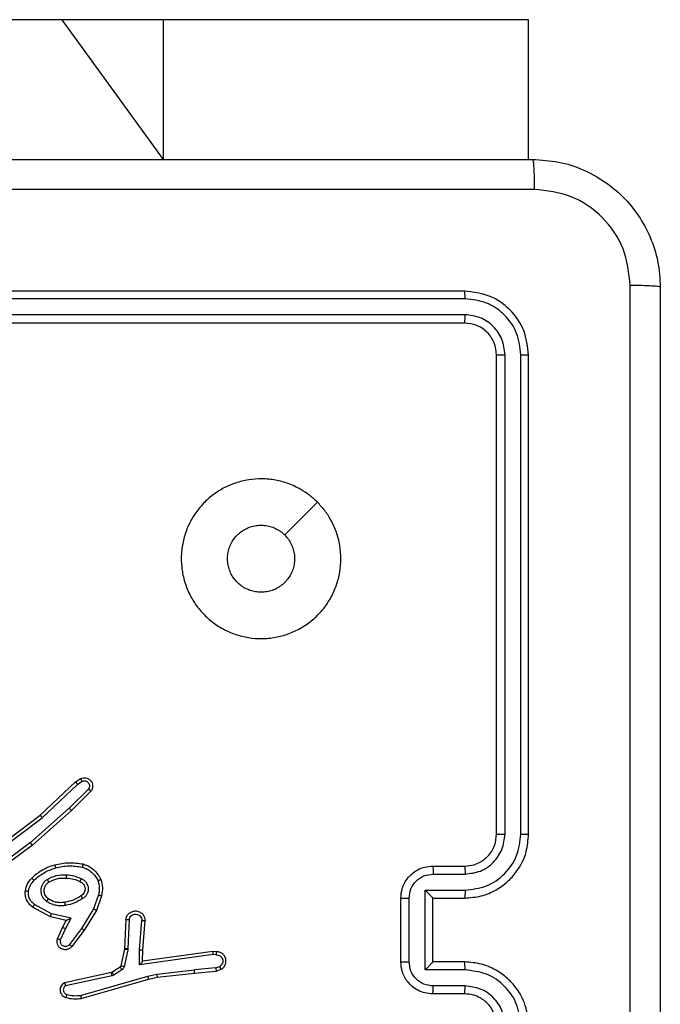
# Model space of a CAD drawing. Units: millimetres. Extents: x 151 to 535, y 205 to 875.
# Drawn here: x 381 to 385, y 433 to 439 of the extents above; entities that cross this region are included whole.
import ezdxf

# ---------------------------------------------------------------- set-up
doc = ezdxf.new("R2010")
doc.units = ezdxf.units.MM
doc.header["$LTSCALE"] = 35

# ---------------------------------------------------------------- blocks, each defined once
blk = doc.blocks.new('1444 2d')
at = {"color": 0, "linetype": 'Continuous', "lineweight": 25}
for p, q in [((381.0082, 439.3297), (372.2608, 439.3297)), ((381.6426, 439.3297), (381.0082, 439.3297)), ((381.6426, 438.4547), (381.0082, 439.3297)), ((383.9278, 439.3297), (381.6426, 439.3297)), ((381.6426, 438.4547), (381.6426, 439.3297)), ((383.9282, 439.3297), (383.9278, 439.3297)), ((383.9282, 438.4547), (383.9278, 439.3297)), ((383.9282, 438.4547), (383.9282, 439.3297)), ((383.5284, 437.6297), (380.5284, 437.6297)), ((383.5308, 437.5823), (380.5288, 437.5823)), ((383.5308, 437.4823), (380.5288, 437.4822)), ((383.5284, 437.4297), (380.5284, 437.4297)), ((383.7809, 434.2301), (383.781, 437.2321)), ((383.881, 434.2301), (383.881, 437.2321)), ((383.7284, 434.2297), (383.7284, 437.2297)), ((383.9284, 434.2297), (383.9284, 437.2297)), ((380.8701, 434.3482), (381.0913, 434.5571)), ((380.8832, 434.333), (381.1041, 434.5416)), ((381.0913, 434.5571), (381.1228, 434.578)), ((381.1041, 434.5416), (381.133, 434.5608)), ((381.1733, 434.5124), (381.052, 434.3929)), ((381.1882, 434.4991), (381.0654, 434.3781)), ((380.5714, 434.1229), (380.8701, 434.3482)), ((381.052, 434.3929), (380.809, 434.1767)), ((381.0654, 434.3781), (380.8215, 434.161)), ((380.5835, 434.107), (380.8832, 434.333)), ((380.809, 434.1767), (380.5816, 434.0084)), ((380.8215, 434.161), (380.5913, 433.9907)), ((383.3284, 434.0297), (383.5284, 434.0297)), ((383.3306, 433.98), (383.5307, 433.98)), ((381.2349, 433.8492), (381.2046, 433.762)), ((381.2541, 433.8447), (381.2221, 433.7529)), ((383.2806, 433.8799), (383.5307, 433.8799)), ((383.2806, 433.3796), (383.2806, 433.8799)), ((380.9407, 433.7313), (380.8347, 433.7893)), ((383.1284, 433.4297), (383.1284, 433.8297)), ((383.1805, 433.4296), (383.1805, 433.8299)), ((383.3284, 433.8297), (383.3284, 433.8298)), ((383.3284, 433.8297), (383.5284, 433.8297)), ((383.3284, 433.4297), (383.3284, 433.8297)), ((380.935, 433.712), (380.8227, 433.7731)), ((381.0635, 433.704), (380.9407, 433.7313)), ((381.2046, 433.762), (381.1293, 433.6399)), ((381.2221, 433.7529), (381.1453, 433.6282)), ((381.0335, 433.6901), (380.935, 433.712)), ((381.0106, 433.6463), (381.0335, 433.6901)), ((381.0289, 433.6376), (381.0635, 433.704)), ((381.4065, 433.6963), (381.3991, 433.5121)), ((381.4268, 433.6946), (381.4195, 433.5113)), ((381.4929, 433.5063), (381.5072, 433.6901)), ((381.5125, 433.5054), (381.5269, 433.6895)), ((380.9792, 433.575), (381.0106, 433.6463)), ((380.998, 433.5676), (381.0289, 433.6376)), ((381.1293, 433.6399), (381.0528, 433.5389)), ((381.1453, 433.6282), (381.0683, 433.5266)), ((381.3989, 433.5103), (381.3754, 433.4046)), ((381.4188, 433.5059), (381.3952, 433.4002)), ((381.3991, 433.5121), (381.3989, 433.5103)), ((381.4195, 433.5113), (381.4188, 433.5059)), ((381.492, 433.4109), (381.4929, 433.5063)), ((381.9524, 433.4756), (381.492, 433.4109)), ((381.5118, 433.434), (381.5125, 433.5054)), ((381.9514, 433.4958), (381.5118, 433.434)), ((381.9726, 433.4937), (381.9514, 433.4958)), ((381.9727, 433.4737), (381.9524, 433.4756)), ((381.5118, 433.434), (381.5118, 433.434)), ((383.5284, 433.4297), (383.3284, 433.4297)), ((383.3284, 433.4297), (383.3284, 433.4297)), ((381.3161, 433.363), (381.0225, 433.2997)), ((381.3196, 433.3645), (381.3161, 433.363)), ((381.3709, 433.3981), (381.3196, 433.3645)), ((381.3822, 433.3813), (381.3309, 433.3477)), ((381.5433, 433.341), (381.5998, 433.3538)), ((381.5998, 433.3538), (381.8357, 433.3804)), ((381.6028, 433.3341), (381.8373, 433.3606)), ((381.9688, 433.3927), (381.8357, 433.3804)), ((381.8373, 433.3606), (381.9726, 433.3731)), ((381.9688, 433.3927), (381.9948, 433.4019)), ((381.9726, 433.3731), (382.0025, 433.3836)), ((383.5307, 433.3796), (383.2806, 433.3796)), ((381.3206, 433.3434), (381.0297, 433.2806)), ((381.1233, 433.2206), (381.5433, 433.341)), ((381.1273, 433.2011), (381.5478, 433.3217)), ((381.3309, 433.3477), (381.3206, 433.3434)), ((381.5478, 433.3217), (381.6028, 433.3341)), ((383.5284, 433.2297), (383.3284, 433.2297)), ((383.5307, 433.2795), (383.3306, 433.2795))]:
    blk.add_line(p, q, dxfattribs=at)
at = {"color": 0, "linetype": 'Continuous', "lineweight": 25, "flags": 128}
blk.add_lwpolyline([(382.6067, 436.3081), (382.5044, 436.2056), (382.4019, 436.1032)], dxfattribs=at)
at = {"color": 0, "linetype": 'Continuous', "lineweight": 25}
for points, knots in [([(375.9034, 438.4547), (376.7974, 438.4547), (378.5856, 438.4547), (381.2712, 438.4547), (383.0595, 438.4547), (383.9534, 438.4547)], [0, 0, 0, 0, 0.3332958, 0.6667014, 1, 1, 1, 1]), ([(383.9534, 438.4547), (383.9548, 438.4519), (383.9575, 438.4463), (383.9609, 438.4036), (383.9634, 438.3417), (383.9639, 438.2919), (383.9641, 438.267)], [0, 0, 0, 0, 0.250402, 0.500126, 0.750061, 1, 1, 1, 1]), ([(383.9534, 438.4547), (384.008, 438.4515), (384.1156, 438.4451), (384.3158, 438.3802), (384.5335, 438.2346), (384.679, 438.0169), (384.7438, 437.8168), (384.7502, 437.7092), (384.7534, 437.6547)], [0, 0, 0, 0, 0.1305462, 0.2575754, 0.5000174, 0.7426663, 0.869631, 1, 1, 1, 1]), ([(383.9641, 438.267), (383.2919, 438.267), (381.9474, 438.267), (380.6014, 438.2669), (379.9284, 438.2669)], [0, 0, 0, 0, 0.500008, 1, 1, 1, 1]), ([(384.5657, 437.6654), (384.5567, 437.7442), (384.5386, 437.9017), (384.3996, 438.1008), (384.2003, 438.2394), (384.0429, 438.2578), (383.9641, 438.267)], [0, 0, 0, 0, 0.249954, 0.500054, 0.749966, 1, 1, 1, 1]), ([(384.5657, 429.594), (384.5657, 430.4905), (384.5656, 432.2833), (384.5656, 434.9761), (384.5657, 436.769), (384.5657, 437.6654)], [0, 0, 0, 0, 0.333336, 0.666664, 1, 1, 1, 1]), ([(384.7534, 437.6547), (384.7505, 437.6561), (384.7447, 437.6588), (384.7023, 437.6622), (384.6406, 437.6647), (384.5907, 437.6652), (384.5657, 437.6654)], [0, 0, 0, 0, 0.249939, 0.499873, 0.749597, 1, 1, 1, 1]), ([(383.5308, 437.5823), (383.5307, 437.5894), (383.5306, 437.6034), (383.53, 437.6189), (383.5292, 437.628), (383.5287, 437.6292), (383.5284, 437.6297)], [0, 0, 0, 0, 0.279838, 0.559146, 0.779529, 1, 1, 1, 1]), ([(383.9284, 437.2297), (383.9224, 437.2822), (383.9104, 437.387), (383.8178, 437.5192), (383.6856, 437.6117), (383.5808, 437.6237), (383.5284, 437.6297)], [0, 0, 0, 0, 0.250151, 0.500128, 0.750041, 1, 1, 1, 1]), ([(384.7534, 437.6547), (384.7534, 436.7608), (384.7534, 434.9725), (384.7534, 432.2869), (384.7534, 430.4987), (384.7534, 429.6047)], [0, 0, 0, 0, 0.333296, 0.666701, 1, 1, 1, 1]), ([(383.881, 437.2321), (383.8755, 437.2778), (383.8644, 437.3691), (383.7972, 437.4668), (383.7269, 437.525), (383.6457, 437.5694), (383.5767, 437.5772), (383.5308, 437.5823)], [0, 0, 0, 0, 0.249619, 0.499221, 0.623817, 0.749846, 1, 1, 1, 1]), ([(383.5284, 437.4297), (383.5288, 437.4308), (383.5295, 437.4328), (383.5303, 437.447), (383.5307, 437.4644), (383.5308, 437.4763), (383.5308, 437.4823)], [0, 0, 0, 0, 0.279843, 0.559004, 0.779447, 1, 1, 1, 1]), ([(383.781, 437.2321), (383.7773, 437.2649), (383.7717, 437.3142), (383.74, 437.3722), (383.6984, 437.4224), (383.6287, 437.4704), (383.5634, 437.4783), (383.5308, 437.4823)], [0, 0, 0, 0, 0.250153, 0.37617, 0.500781, 0.750383, 1, 1, 1, 1]), ([(383.7284, 437.2297), (383.7254, 437.2559), (383.7194, 437.3083), (383.6731, 437.3745), (383.607, 437.4207), (383.5546, 437.4267), (383.5284, 437.4297)], [0, 0, 0, 0, 0.2502086, 0.5001292, 0.7499852, 1, 1, 1, 1]), ([(383.7284, 437.2297), (383.7295, 437.2301), (383.7315, 437.2308), (383.7457, 437.2316), (383.7631, 437.2321), (383.775, 437.2321), (383.781, 437.2321)], [0, 0, 0, 0, 0.279843, 0.559005, 0.779447, 1, 1, 1, 1]), ([(383.881, 437.2321), (383.8881, 437.232), (383.9021, 437.2319), (383.9176, 437.2313), (383.9267, 437.2305), (383.9279, 437.23), (383.9284, 437.2297)], [0, 0, 0, 0, 0.279838, 0.559146, 0.779529, 1, 1, 1, 1]), ([(382.6067, 436.3081), (382.6224, 436.2911), (382.6541, 436.2566), (382.6944, 436.1934), (382.7276, 436.1203), (382.7487, 436.0387), (382.7554, 435.9542), (382.7482, 435.8706), (382.7272, 435.7882), (382.6929, 435.7106), (382.645, 435.6394), (382.5864, 435.5785), (382.5186, 435.528), (382.4443, 435.4898), (382.3634, 435.4645), (382.2798, 435.453), (382.1946, 435.4558), (382.1119, 435.4729), (382.0328, 435.5036), (381.9606, 435.5467), (381.8962, 435.6019), (381.842, 435.6666), (381.7992, 435.7404), (381.7699, 435.8196), (381.7538, 435.903), (381.7522, 435.9871), (381.7647, 436.071), (381.7908, 436.151), (381.8307, 436.2262), (381.8821, 436.293), (381.9444, 436.351), (382.0151, 436.397), (382.093, 436.4308), (382.1746, 436.4509), (382.2592, 436.4569), (382.3431, 436.4488), (382.4255, 436.4266), (382.4967, 436.3933), (382.5579, 436.3533), (382.5904, 436.3233), (382.6067, 436.3081)], [0, 0, 0, 0, 0.022125, 0.04469, 0.071257, 0.098603, 0.124876, 0.151898, 0.178493, 0.205841, 0.232593, 0.260174, 0.286313, 0.31318, 0.339691, 0.366969, 0.393518, 0.420853, 0.447217, 0.474337, 0.500785, 0.52799, 0.55456, 0.581918, 0.608301, 0.635445, 0.661889, 0.689091, 0.715585, 0.742848, 0.769368, 0.796666, 0.823077, 0.850249, 0.876664, 0.903835, 0.930436, 0.957828, 0.978729, 1, 1, 1, 1]), ([(382.2534, 435.7447), (382.2418, 435.7453), (382.2182, 435.7464), (382.184, 435.7556), (382.1514, 435.77), (382.1219, 435.7897), (382.096, 435.8142), (382.0748, 435.8425), (382.0584, 435.8742), (382.0477, 435.9079), (382.0427, 435.9432), (382.0438, 435.9786), (382.0508, 436.0135), (382.0635, 436.0466), (382.0817, 436.0773), (382.1046, 436.1043), (382.132, 436.1273), (382.1625, 436.1451), (382.196, 436.1578), (382.2308, 436.1645), (382.2665, 436.1653), (382.3015, 436.1602), (382.3355, 436.1491), (382.3631, 436.1345), (382.3853, 436.1188), (382.3963, 436.1085), (382.4019, 436.1033)], [0, 0, 0, 0, 0.042316, 0.085859, 0.128176, 0.171721, 0.214015, 0.257536, 0.29982, 0.34333, 0.385628, 0.429149, 0.47149, 0.515057, 0.557437, 0.601046, 0.643441, 0.687065, 0.729461, 0.773088, 0.815448, 0.859038, 0.901383, 0.944958, 0.972318, 1, 1, 1, 1]), ([(382.4019, 436.1033), (382.4097, 436.0946), (382.4256, 436.0772), (382.4434, 436.0465), (382.4562, 436.0132), (382.4631, 435.9785), (382.4641, 435.9428), (382.4591, 435.9078), (382.4483, 435.8738), (382.432, 435.8424), (382.4105, 435.8139), (382.3848, 435.7896), (382.355, 435.7698), (382.3228, 435.7556), (382.2885, 435.7464), (382.2653, 435.7453), (382.2534, 435.7447)], [0, 0, 0, 0, 0.070497, 0.143039, 0.213535, 0.286075, 0.356548, 0.429059, 0.499638, 0.572262, 0.642867, 0.71552, 0.786134, 0.858795, 0.928417, 1, 1, 1, 1]), ([(381.1228, 434.578), (381.1286, 434.5802), (381.1394, 434.5843), (381.1569, 434.5833), (381.1727, 434.5775), (381.1862, 434.5665), (381.1958, 434.5515), (381.1998, 434.5338), (381.1979, 434.515), (381.1914, 434.5044), (381.1882, 434.4991)], [0, 0, 0, 0, 0.130732, 0.245053, 0.364098, 0.485855, 0.610325, 0.737506, 0.867398, 1, 1, 1, 1]), ([(381.0913, 434.5571), (381.0915, 434.5569), (381.0918, 434.5566), (381.0937, 434.5544), (381.0961, 434.5516), (381.0984, 434.5487), (381.1011, 434.5453), (381.1031, 434.5428), (381.1041, 434.5416)], [0, 0, 0, 0, 0.198398, 0.430688, 0.559864, 0.697857, 0.844679, 1, 1, 1, 1]), ([(381.1228, 434.578), (381.1228, 434.578), (381.123, 434.5778), (381.1237, 434.5766), (381.1248, 434.5749), (381.1266, 434.5719), (381.1294, 434.5672), (381.1318, 434.5629), (381.133, 434.5608)], [0, 0, 0, 0, 0.137904, 0.272289, 0.402936, 0.529716, 0.771895, 1, 1, 1, 1]), ([(381.133, 434.5608), (381.1363, 434.562), (381.1431, 434.5643), (381.1539, 434.5635), (381.1639, 434.5594), (381.172, 434.5523), (381.1775, 434.543), (381.1797, 434.5325), (381.1785, 434.5217), (381.175, 434.5155), (381.1733, 434.5124)], [0, 0, 0, 0, 0.125135, 0.250194, 0.37498, 0.500063, 0.624935, 0.750013, 0.875002, 1, 1, 1, 1]), ([(381.1882, 434.4991), (381.188, 434.4993), (381.1877, 434.4997), (381.1851, 434.502), (381.1822, 434.5046), (381.1796, 434.5069), (381.1766, 434.5096), (381.1744, 434.5114), (381.1733, 434.5124)], [0, 0, 0, 0, 0.226822, 0.468459, 0.595314, 0.726289, 0.861259, 1, 1, 1, 1]), ([(380.8701, 434.3482), (380.8702, 434.348), (380.8705, 434.3477), (380.8725, 434.3455), (380.8749, 434.3427), (380.8773, 434.34), (380.8801, 434.3367), (380.8822, 434.3343), (380.8832, 434.333)], [0, 0, 0, 0, 0.198554, 0.430936, 0.56011, 0.698066, 0.844808, 1, 1, 1, 1]), ([(381.0654, 434.3781), (381.0652, 434.3783), (381.065, 434.3787), (381.0628, 434.3812), (381.0602, 434.384), (381.0578, 434.3866), (381.055, 434.3896), (381.053, 434.3918), (381.052, 434.3929)], [0, 0, 0, 0, 0.217606, 0.456288, 0.583913, 0.717168, 0.855955, 1, 1, 1, 1]), ([(383.5284, 433.8297), (383.5636, 433.8324), (383.6313, 433.8376), (383.7226, 433.8761), (383.7964, 433.9285), (383.8664, 434.0064), (383.9186, 434.1087), (383.9254, 434.1928), (383.9284, 434.2297)], [0, 0, 0, 0, 0.167928, 0.323661, 0.467185, 0.598489, 0.82351, 1, 1, 1, 1]), ([(383.5284, 434.0297), (383.5483, 434.0314), (383.5818, 434.0342), (383.6198, 434.0509), (383.6383, 434.0625), (383.6451, 434.0673), (383.6457, 434.0677), (383.646, 434.0679), (383.646, 434.0679), (383.646, 434.0679), (383.646, 434.0679), (383.6553, 434.0747), (383.6745, 434.0914), (383.6983, 434.1218), (383.7221, 434.1678), (383.7259, 434.2054), (383.7284, 434.2297)], [0, 0, 0, 0, 0.189211, 0.320293, 0.392972, 0.397941, 0.400083, 0.400334, 0.400459, 0.400474, 0.400482, 0.400485, 0.51069, 0.642687, 0.768395, 1, 1, 1, 1]), ([(383.5307, 433.8799), (383.5766, 433.8852), (383.6683, 433.8959), (383.7842, 433.9767), (383.8642, 434.0928), (383.8754, 434.1843), (383.881, 434.2301)], [0, 0, 0, 0, 0.250454, 0.500145, 0.750095, 1, 1, 1, 1]), ([(383.5307, 433.98), (383.5635, 433.9838), (383.629, 433.9914), (383.7117, 434.0491), (383.7689, 434.132), (383.7769, 434.1974), (383.7809, 434.2301)], [0, 0, 0, 0, 0.250454, 0.500149, 0.750098, 1, 1, 1, 1]), ([(383.7284, 434.2297), (383.7286, 434.2298), (383.7291, 434.2298), (383.7323, 434.2299), (383.7371, 434.23), (383.7437, 434.23), (383.7518, 434.2301), (383.7609, 434.2301), (383.7708, 434.2301), (383.7775, 434.2301), (383.7809, 434.2301)], [0, 0, 0, 0, 0.125044, 0.250192, 0.375253, 0.5, 0.624747, 0.749808, 0.874956, 1, 1, 1, 1]), ([(383.881, 434.2301), (383.8873, 434.2301), (383.8998, 434.2301), (383.9155, 434.23), (383.9262, 434.2299), (383.9277, 434.2298), (383.9284, 434.2297)], [0, 0, 0, 0, 0.250147, 0.5, 0.749853, 1, 1, 1, 1]), ([(380.8215, 434.161), (380.8214, 434.1612), (380.8211, 434.1616), (380.8193, 434.1639), (380.817, 434.1668), (380.8147, 434.1696), (380.812, 434.173), (380.8101, 434.1754), (380.809, 434.1767)], [0, 0, 0, 0, 0.198571, 0.430969, 0.560142, 0.698092, 0.844826, 1, 1, 1, 1]), ([(380.8175, 433.9551), (380.8371, 433.9724), (380.8794, 434.0096), (380.9327, 434.0282), (380.9614, 434.0382)], [0, 0, 0, 0, 0.462911, 1, 1, 1, 1]), ([(380.9614, 434.0382), (380.9615, 434.0379), (380.9617, 434.0373), (380.963, 434.0329), (380.9648, 434.0265), (380.9661, 434.0215), (380.9668, 434.019)], [0, 0, 0, 0, 0.250167, 0.5, 0.749833, 1, 1, 1, 1]), ([(380.9668, 434.019), (380.9945, 434.0247), (381.05, 434.0362), (381.106, 434.0281), (381.134, 434.0241)], [0, 0, 0, 0, 0.5, 1, 1, 1, 1]), ([(381.1387, 434.0434), (381.1386, 434.0431), (381.1386, 434.0426), (381.1378, 434.0394), (381.1369, 434.0357), (381.1361, 434.0322), (381.1351, 434.0283), (381.1344, 434.0255), (381.134, 434.0241)], [0, 0, 0, 0, 0.221743, 0.461784, 0.589074, 0.721308, 0.858369, 1, 1, 1, 1]), ([(383.1284, 433.8297), (383.1302, 433.8499), (383.1341, 433.8941), (383.1628, 433.9464), (383.199, 433.9842), (383.2356, 434.0087), (383.2796, 434.0262), (383.3118, 434.0285), (383.3284, 434.0297)], [0, 0, 0, 0, 0.192248, 0.422509, 0.552507, 0.692093, 0.841259, 1, 1, 1, 1]), ([(383.3284, 434.0297), (383.3287, 434.0288), (383.3294, 434.0268), (383.3301, 434.0136), (383.3305, 433.9972), (383.3306, 433.9857), (383.3306, 433.98)], [0, 0, 0, 0, 0.279845, 0.55908, 0.779488, 1, 1, 1, 1]), ([(383.5284, 434.0297), (383.5287, 434.029), (383.5293, 434.0274), (383.5301, 434.016), (383.5306, 433.9995), (383.5307, 433.9865), (383.5307, 433.98)], [0, 0, 0, 0, 0.250168, 0.5, 0.749832, 1, 1, 1, 1]), ([(380.8317, 433.9409), (380.8517, 433.9583), (380.8917, 433.9931), (380.9418, 434.0103), (380.9668, 434.019)], [0, 0, 0, 0, 0.5000014, 1, 1, 1, 1]), ([(380.9132, 433.9463), (380.9321, 433.9558), (380.9699, 433.9749), (381.0123, 433.9753), (381.0334, 433.9755)], [0, 0, 0, 0, 0.499996, 1, 1, 1, 1]), ([(381.0334, 433.9755), (381.0334, 433.9737), (381.0332, 433.9703), (381.033, 433.9657), (381.0328, 433.962), (381.0325, 433.9585), (381.0323, 433.9559), (381.0323, 433.9556), (381.0322, 433.9554)], [0, 0, 0, 0, 0.169183, 0.325924, 0.469797, 0.600981, 0.825478, 1, 1, 1, 1]), ([(381.0334, 433.9755), (381.0497, 433.9742), (381.0821, 433.9715), (381.112, 433.9587), (381.127, 433.9522)], [0, 0, 0, 0, 0.5, 1, 1, 1, 1]), ([(381.134, 434.0241), (381.1445, 434.0201), (381.1655, 434.0122), (381.1928, 433.9922), (381.2162, 433.9677), (381.2268, 433.9479), (381.2321, 433.938)], [0, 0, 0, 0, 0.249931, 0.500005, 0.750076, 1, 1, 1, 1]), ([(383.1805, 433.8299), (383.1829, 433.8495), (383.1877, 433.8887), (383.222, 433.9385), (383.2716, 433.9731), (383.3109, 433.9777), (383.3306, 433.98)], [0, 0, 0, 0, 0.249903, 0.499849, 0.749544, 1, 1, 1, 1]), ([(380.7774, 433.8755), (380.7807, 433.8905), (380.7874, 433.9204), (380.8075, 433.9435), (380.8175, 433.9551)], [0, 0, 0, 0, 0.5000034, 1, 1, 1, 1]), ([(380.7974, 433.8728), (380.8002, 433.8856), (380.806, 433.9112), (380.8231, 433.931), (380.8317, 433.9409)], [0, 0, 0, 0, 0.4999958, 1, 1, 1, 1]), ([(380.8175, 433.9551), (380.8177, 433.9549), (380.8182, 433.9545), (380.8214, 433.9512), (380.8262, 433.9465), (380.8298, 433.9428), (380.8317, 433.9409)], [0, 0, 0, 0, 0.25017, 0.5, 0.749829, 1, 1, 1, 1]), ([(380.9105, 433.8083), (380.9053, 433.8126), (380.8949, 433.8213), (380.8839, 433.8386), (380.8769, 433.8577), (380.8748, 433.878), (380.8777, 433.8983), (380.8854, 433.9171), (380.8971, 433.9339), (380.9079, 433.9422), (380.9132, 433.9463)], [0, 0, 0, 0, 0.124961, 0.250025, 0.374992, 0.499867, 0.625008, 0.75007, 0.875018, 1, 1, 1, 1]), ([(380.9218, 433.8246), (380.9181, 433.8276), (380.9107, 433.8338), (380.9025, 433.846), (380.8969, 433.8599), (380.8948, 433.875), (380.8964, 433.8906), (380.9018, 433.9056), (380.9108, 433.9192), (380.9194, 433.926), (380.9238, 433.9294)], [0, 0, 0, 0, 0.1159261, 0.234444, 0.3555541, 0.4792569, 0.6055527, 0.7344417, 0.8659241, 1, 1, 1, 1]), ([(380.9132, 433.9463), (380.9146, 433.9441), (380.9174, 433.9397), (380.9209, 433.9341), (380.9233, 433.9302), (380.9236, 433.9296), (380.9238, 433.9294)], [0, 0, 0, 0, 0.250167, 0.499999, 0.749831, 1, 1, 1, 1]), ([(381.0322, 433.9554), (381.049, 433.954), (381.079, 433.9514), (381.1065, 433.9392), (381.1186, 433.9338)], [0, 0, 0, 0, 0.558771, 1, 1, 1, 1]), ([(381.127, 433.9522), (381.1262, 433.9503), (381.1245, 433.9467), (381.1225, 433.942), (381.1209, 433.9385), (381.1197, 433.9357), (381.1188, 433.9341), (381.1187, 433.9339), (381.1186, 433.9338)], [0, 0, 0, 0, 0.198343, 0.375876, 0.532089, 0.667566, 0.875552, 1, 1, 1, 1]), ([(381.1186, 433.9338), (381.1232, 433.9316), (381.1322, 433.9273), (381.1423, 433.9164), (381.1488, 433.9038), (381.1514, 433.8906), (381.1507, 433.8774), (381.1464, 433.8645), (381.1381, 433.8519), (381.1295, 433.8461), (381.1251, 433.8431)], [0, 0, 0, 0, 0.133341, 0.261554, 0.384637, 0.50259, 0.612237, 0.730135, 0.859396, 1, 1, 1, 1]), ([(381.127, 433.9522), (381.1329, 433.9493), (381.1447, 433.9434), (381.1584, 433.9289), (381.1679, 433.9115), (381.172, 433.8921), (381.1706, 433.8722), (381.1638, 433.8536), (381.1522, 433.8374), (381.1414, 433.8299), (381.1359, 433.8262)], [0, 0, 0, 0, 0.124943, 0.249926, 0.374948, 0.499954, 0.624991, 0.749852, 0.874905, 1, 1, 1, 1]), ([(381.2504, 433.9453), (381.2502, 433.9452), (381.2498, 433.945), (381.2472, 433.9439), (381.2439, 433.9426), (381.2406, 433.9413), (381.2366, 433.9397), (381.2336, 433.9386), (381.2321, 433.938)], [0, 0, 0, 0, 0.192677, 0.4232, 0.552875, 0.692139, 0.841337, 1, 1, 1, 1]), ([(381.2321, 433.938), (381.2358, 433.9233), (381.2433, 433.8939), (381.2377, 433.8641), (381.2349, 433.8492)], [0, 0, 0, 0, 0.500003, 1, 1, 1, 1]), ([(381.2504, 433.9453), (381.2547, 433.9288), (381.2635, 433.8956), (381.2572, 433.8617), (381.2541, 433.8447)], [0, 0, 0, 0, 0.495069, 1, 1, 1, 1]), ([(380.8227, 433.7731), (380.8149, 433.7794), (380.7992, 433.792), (380.784, 433.818), (380.7756, 433.8465), (380.7768, 433.8659), (380.7774, 433.8755)], [0, 0, 0, 0, 0.255792, 0.507723, 0.755792, 1, 1, 1, 1]), ([(380.7774, 433.8755), (380.7777, 433.8755), (380.7783, 433.8754), (380.7829, 433.8748), (380.7895, 433.8739), (380.7947, 433.8732), (380.7974, 433.8728)], [0, 0, 0, 0, 0.250174, 0.5, 0.749826, 1, 1, 1, 1]), ([(380.8347, 433.7893), (380.8284, 433.7943), (380.8157, 433.8044), (380.8031, 433.8253), (380.7959, 433.8487), (380.7969, 433.8648), (380.7974, 433.8728)], [0, 0, 0, 0, 0.250048, 0.500012, 0.749965, 1, 1, 1, 1]), ([(381.1251, 433.8431), (381.1252, 433.8431), (381.1253, 433.8429), (381.1264, 433.8414), (381.1281, 433.8388), (381.1301, 433.8356), (381.1328, 433.8313), (381.1348, 433.8279), (381.1359, 433.8262)], [0, 0, 0, 0, 0.12491, 0.33305, 0.468489, 0.62459, 0.80193, 1, 1, 1, 1]), ([(381.2349, 433.8492), (381.2363, 433.8489), (381.2391, 433.8483), (381.243, 433.8473), (381.2464, 433.8465), (381.2501, 433.8457), (381.2533, 433.8449), (381.2538, 433.8447), (381.2541, 433.8447)], [0, 0, 0, 0, 0.1410324, 0.2776807, 0.409534, 0.536687, 0.7771989, 1, 1, 1, 1]), ([(383.2806, 433.8799), (383.2861, 433.8744), (383.2971, 433.8633), (383.3102, 433.8499), (383.3192, 433.8404), (383.3244, 433.8347), (383.3278, 433.8309), (383.3282, 433.8301), (383.3284, 433.8298)], [0, 0, 0, 0, 0.251476, 0.502491, 0.646471, 0.77567, 0.892481, 1, 1, 1, 1]), ([(383.5307, 433.8799), (383.5307, 433.8733), (383.5306, 433.8602), (383.5301, 433.8436), (383.5293, 433.8321), (383.5287, 433.8305), (383.5284, 433.8297)], [0, 0, 0, 0, 0.250171, 0.5, 0.749829, 1, 1, 1, 1]), ([(380.8227, 433.7731), (380.8229, 433.7733), (380.8233, 433.7737), (380.8254, 433.7767), (380.8278, 433.7799), (380.8299, 433.7827), (380.8322, 433.7859), (380.8338, 433.7882), (380.8347, 433.7893)], [0, 0, 0, 0, 0.236155, 0.480938, 0.607067, 0.735745, 0.866798, 1, 1, 1, 1]), ([(380.9105, 433.8083), (380.912, 433.8104), (380.915, 433.8147), (380.9187, 433.8201), (380.9213, 433.8238), (380.9216, 433.8243), (380.9218, 433.8246)], [0, 0, 0, 0, 0.250172, 0.500007, 0.749838, 1, 1, 1, 1]), ([(381.0289, 433.7838), (381.0187, 433.7825), (380.9981, 433.7797), (380.9671, 433.7835), (380.9372, 433.7923), (380.9194, 433.803), (380.9105, 433.8083)], [0, 0, 0, 0, 0.249948, 0.500001, 0.75005, 1, 1, 1, 1]), ([(381.0289, 433.7838), (381.0285, 433.7864), (381.0275, 433.7916), (381.0263, 433.7981), (381.0254, 433.8026), (381.0253, 433.8032), (381.0252, 433.8035)], [0, 0, 0, 0, 0.250169, 0.499998, 0.749827, 1, 1, 1, 1]), ([(381.1359, 433.8262), (381.1193, 433.8161), (381.086, 433.7961), (381.0479, 433.7879), (381.0289, 433.7838)], [0, 0, 0, 0, 0.5000006, 1, 1, 1, 1]), ([(383.1284, 433.8297), (383.1286, 433.8297), (383.129, 433.8298), (383.1322, 433.8298), (383.137, 433.8298), (383.1436, 433.8298), (383.1516, 433.8298), (383.1606, 433.8299), (383.1704, 433.8299), (383.1771, 433.8299), (383.1805, 433.8299)], [0, 0, 0, 0, 0.125043, 0.250192, 0.375253, 0.5, 0.624747, 0.749808, 0.874957, 1, 1, 1, 1]), ([(380.935, 433.712), (380.9351, 433.7122), (380.9353, 433.7126), (380.9362, 433.7156), (380.9372, 433.7192), (380.9383, 433.7227), (380.9395, 433.7268), (380.9403, 433.7298), (380.9407, 433.7313)], [0, 0, 0, 0, 0.207761, 0.443164, 0.571573, 0.707258, 0.850174, 1, 1, 1, 1]), ([(381.2221, 433.7529), (381.2219, 433.753), (381.2213, 433.7534), (381.2174, 433.7555), (381.2116, 433.7585), (381.2069, 433.7608), (381.2046, 433.762)], [0, 0, 0, 0, 0.249911, 0.499857, 0.749542, 1, 1, 1, 1]), ([(381.4065, 433.6963), (381.4078, 433.7021), (381.4105, 433.7147), (381.4204, 433.7289), (381.4321, 433.7388), (381.4434, 433.745), (381.4565, 433.7488), (381.4705, 433.7495), (381.484, 433.747), (381.4996, 433.7403), (381.5145, 433.7275), (381.5249, 433.7086), (381.5263, 433.6956), (381.5269, 433.6895)], [0, 0, 0, 0, 0.096991, 0.213448, 0.279264, 0.349983, 0.425604, 0.504881, 0.580474, 0.652204, 0.78343, 0.899382, 1, 1, 1, 1]), ([(381.4268, 433.6946), (381.4281, 433.6994), (381.4306, 433.7091), (381.4407, 433.7207), (381.454, 433.728), (381.4691, 433.73), (381.4839, 433.7263), (381.4963, 433.7176), (381.5051, 433.705), (381.5065, 433.695), (381.5072, 433.6901)], [0, 0, 0, 0, 0.124995, 0.250016, 0.374954, 0.499983, 0.624938, 0.749968, 0.874907, 1, 1, 1, 1]), ([(381.0335, 433.6901), (381.0336, 433.6901), (381.034, 433.6903), (381.0363, 433.6913), (381.0399, 433.693), (381.0453, 433.6955), (381.0532, 433.6991), (381.0597, 433.7022), (381.0635, 433.704)], [0, 0, 0, 0, 0.101494, 0.214616, 0.344897, 0.496054, 0.698357, 1, 1, 1, 1]), ([(381.4065, 433.6963), (381.4066, 433.6963), (381.4068, 433.6963), (381.4081, 433.6962), (381.4101, 433.696), (381.4136, 433.6957), (381.4192, 433.6953), (381.4243, 433.6948), (381.4268, 433.6946)], [0, 0, 0, 0, 0.13215, 0.262441, 0.390664, 0.516645, 0.762033, 1, 1, 1, 1]), ([(381.5072, 433.6901), (381.5097, 433.69), (381.5147, 433.6899), (381.5212, 433.6897), (381.525, 433.6896), (381.5266, 433.6895), (381.5268, 433.6895), (381.5269, 433.6895)], [0, 0, 0, 0, 0.238275, 0.484002, 0.737276, 0.867703, 1, 1, 1, 1]), ([(381.0106, 433.6463), (381.0109, 433.6462), (381.0116, 433.646), (381.0158, 433.644), (381.0218, 433.6411), (381.0265, 433.6388), (381.0289, 433.6376)], [0, 0, 0, 0, 0.250175, 0.5, 0.749825, 1, 1, 1, 1]), ([(381.1453, 433.6282), (381.1451, 433.6284), (381.1446, 433.6289), (381.141, 433.6315), (381.1357, 433.6354), (381.1315, 433.6384), (381.1293, 433.6399)], [0, 0, 0, 0, 0.250166, 0.5, 0.749834, 1, 1, 1, 1]), ([(381.0683, 433.5266), (381.0679, 433.526), (381.0637, 433.5206), (381.0556, 433.5139), (381.0433, 433.5083), (381.0314, 433.5058), (381.0172, 433.5065), (381.0014, 433.5121), (380.9871, 433.5239), (380.9779, 433.5405), (380.9749, 433.5584), (380.9778, 433.5696), (380.9792, 433.575)], [0, 0, 0, 0, 0.014963, 0.141172, 0.210687, 0.293788, 0.390443, 0.500617, 0.635474, 0.763664, 0.885176, 1, 1, 1, 1]), ([(380.9792, 433.575), (380.9794, 433.5749), (380.9799, 433.5747), (380.9832, 433.5734), (380.9868, 433.572), (380.9902, 433.5707), (380.994, 433.5692), (380.9966, 433.5681), (380.998, 433.5676)], [0, 0, 0, 0, 0.227749, 0.469747, 0.596539, 0.727291, 0.861863, 1, 1, 1, 1]), ([(381.0528, 433.5389), (381.0503, 433.5362), (381.0453, 433.5307), (381.0348, 433.5264), (381.0236, 433.5258), (381.0128, 433.5292), (381.0039, 433.5361), (380.998, 433.5456), (380.9955, 433.5567), (380.9972, 433.564), (380.998, 433.5676)], [0, 0, 0, 0, 0.1251385, 0.2502657, 0.3749822, 0.5000586, 0.624875, 0.7499939, 0.8749967, 1, 1, 1, 1]), ([(381.0683, 433.5266), (381.0683, 433.5266), (381.0681, 433.5268), (381.067, 433.5276), (381.0654, 433.5289), (381.0627, 433.5311), (381.0585, 433.5345), (381.0547, 433.5374), (381.0528, 433.5389)], [0, 0, 0, 0, 0.139689, 0.275367, 0.406781, 0.533806, 0.774954, 1, 1, 1, 1]), ([(381.4188, 433.5059), (381.4159, 433.5065), (381.4101, 433.5078), (381.4035, 433.5093), (381.3996, 433.5101), (381.3992, 433.5102), (381.3989, 433.5103)], [0, 0, 0, 0, 0.279841, 0.559052, 0.779474, 1, 1, 1, 1]), ([(381.4195, 433.5113), (381.4165, 433.5114), (381.4106, 433.5117), (381.4039, 433.5119), (381.3999, 433.5121), (381.3994, 433.5121), (381.3991, 433.5121)], [0, 0, 0, 0, 0.279842, 0.559052, 0.779474, 1, 1, 1, 1]), ([(381.4929, 433.5063), (381.4955, 433.5062), (381.5007, 433.5059), (381.5071, 433.5055), (381.5116, 433.5053), (381.5122, 433.5054), (381.5125, 433.5054)], [0, 0, 0, 0, 0.25044, 0.500122, 0.750059, 1, 1, 1, 1]), ([(381.9514, 433.4958), (381.9515, 433.4955), (381.9516, 433.4951), (381.9519, 433.4921), (381.952, 433.4884), (381.9522, 433.4847), (381.9523, 433.4804), (381.9523, 433.4772), (381.9524, 433.4756)], [0, 0, 0, 0, 0.198162, 0.430306, 0.55948, 0.697531, 0.844478, 1, 1, 1, 1]), ([(381.9726, 433.4937), (381.9726, 433.4937), (381.9727, 433.4935), (381.9727, 433.4921), (381.9728, 433.4901), (381.9728, 433.4867), (381.9728, 433.4812), (381.9727, 433.4761), (381.9727, 433.4737)], [0, 0, 0, 0, 0.133584, 0.264862, 0.393646, 0.519796, 0.764396, 1, 1, 1, 1]), ([(382.0025, 433.3836), (382.0083, 433.3875), (382.0197, 433.3951), (382.0303, 433.4128), (382.0347, 433.4319), (382.0328, 433.4494), (382.0265, 433.465), (382.0155, 433.4793), (382.0007, 433.4888), (381.9856, 433.4935), (381.977, 433.4937), (381.9726, 433.4937)], [0, 0, 0, 0, 0.131639, 0.258828, 0.381563, 0.499845, 0.587763, 0.700355, 0.837494, 0.915653, 1, 1, 1, 1]), ([(381.9727, 433.4737), (381.9771, 433.4736), (381.9858, 433.4734), (381.9978, 433.4677), (382.0073, 433.4586), (382.0132, 433.4468), (382.0149, 433.4338), (382.0122, 433.4209), (382.0054, 433.4095), (381.9984, 433.4044), (381.9948, 433.4019)], [0, 0, 0, 0, 0.124999, 0.249998, 0.375109, 0.499952, 0.625013, 0.749788, 0.874847, 1, 1, 1, 1]), ([(381.492, 433.4109), (381.4946, 433.4139), (381.4991, 433.4189), (381.5043, 433.4251), (381.5078, 433.4291), (381.5101, 433.4318), (381.5115, 433.4336), (381.5117, 433.4339), (381.5118, 433.434)], [0, 0, 0, 0, 0.300648, 0.503149, 0.651068, 0.780964, 0.895795, 1, 1, 1, 1]), ([(383.1284, 433.4297), (383.1286, 433.4297), (383.129, 433.4297), (383.1322, 433.4297), (383.137, 433.4297), (383.1436, 433.4296), (383.1516, 433.4296), (383.1606, 433.4296), (383.1704, 433.4296), (383.1771, 433.4296), (383.1805, 433.4296)], [0, 0, 0, 0, 0.125043, 0.250193, 0.375254, 0.5, 0.624746, 0.749807, 0.874957, 1, 1, 1, 1]), ([(383.3284, 433.2297), (383.3119, 433.2309), (383.2798, 433.2332), (383.2359, 433.2506), (383.1993, 433.275), (383.163, 433.3128), (383.1342, 433.3651), (383.1302, 433.4095), (383.1284, 433.4297)], [0, 0, 0, 0, 0.158211, 0.307, 0.446359, 0.576282, 0.806845, 1, 1, 1, 1]), ([(383.3306, 433.2795), (383.3109, 433.2818), (383.2716, 433.2864), (383.222, 433.321), (383.1877, 433.3707), (383.1829, 433.41), (383.1805, 433.4296)], [0, 0, 0, 0, 0.250457, 0.500151, 0.750096, 1, 1, 1, 1]), ([(383.2806, 433.3796), (383.2861, 433.3851), (383.297, 433.3962), (383.3102, 433.4096), (383.3192, 433.4191), (383.3245, 433.4247), (383.3278, 433.4285), (383.3282, 433.4293), (383.3284, 433.4297)], [0, 0, 0, 0, 0.25147, 0.502487, 0.646497, 0.775725, 0.892512, 1, 1, 1, 1]), ([(383.5307, 433.3796), (383.5307, 433.3861), (383.5306, 433.3992), (383.5301, 433.4159), (383.5293, 433.4274), (383.5287, 433.4289), (383.5284, 433.4297)], [0, 0, 0, 0, 0.2501727, 0.5, 0.7498273, 1, 1, 1, 1]), ([(383.9284, 433.0297), (383.9254, 433.0669), (383.9185, 433.1513), (383.866, 433.2537), (383.7957, 433.3315), (383.722, 433.3837), (383.631, 433.4219), (383.5634, 433.4271), (383.5284, 433.4297)], [0, 0, 0, 0, 0.1776093, 0.4030017, 0.5342123, 0.6774569, 0.8327238, 1, 1, 1, 1]), ([(381.3206, 433.3434), (381.32, 433.3459), (381.3189, 433.3511), (381.3174, 433.3576), (381.3164, 433.3621), (381.3162, 433.3627), (381.3161, 433.363)], [0, 0, 0, 0, 0.250169, 0.5, 0.749831, 1, 1, 1, 1]), ([(381.3309, 433.3477), (381.3293, 433.3501), (381.326, 433.3551), (381.3223, 433.3606), (381.3201, 433.3639), (381.3198, 433.3643), (381.3196, 433.3645)], [0, 0, 0, 0, 0.279841, 0.55906, 0.779479, 1, 1, 1, 1]), ([(381.3754, 433.4046), (381.3749, 433.4033), (381.3741, 433.4007), (381.372, 433.399), (381.3709, 433.3981)], [0, 0, 0, 0, 0.484225, 1, 1, 1, 1]), ([(381.3822, 433.3813), (381.3805, 433.3838), (381.3773, 433.3887), (381.3736, 433.3943), (381.3713, 433.3975), (381.371, 433.3979), (381.3709, 433.3981)], [0, 0, 0, 0, 0.279841, 0.55906, 0.779479, 1, 1, 1, 1]), ([(381.3952, 433.4002), (381.3923, 433.4008), (381.3865, 433.4021), (381.38, 433.4036), (381.3761, 433.4044), (381.3756, 433.4045), (381.3754, 433.4046)], [0, 0, 0, 0, 0.279841, 0.559052, 0.779475, 1, 1, 1, 1]), ([(381.3952, 433.4002), (381.3947, 433.3983), (381.3936, 433.3945), (381.3906, 433.3894), (381.3869, 433.3848), (381.3837, 433.3825), (381.3822, 433.3813)], [0, 0, 0, 0, 0.249951, 0.499996, 0.750043, 1, 1, 1, 1]), ([(381.5998, 433.3538), (381.6001, 433.3522), (381.6006, 433.3491), (381.6013, 433.3448), (381.6018, 433.3412), (381.6024, 433.3376), (381.6028, 433.3347), (381.6028, 433.3343), (381.6028, 433.3341)], [0, 0, 0, 0, 0.155255, 0.302039, 0.440023, 0.569211, 0.80156, 1, 1, 1, 1]), ([(381.8373, 433.3606), (381.8373, 433.3609), (381.8374, 433.3616), (381.8371, 433.3661), (381.8365, 433.3727), (381.8359, 433.3779), (381.8357, 433.3804)], [0, 0, 0, 0, 0.250161, 0.5, 0.749839, 1, 1, 1, 1]), ([(381.9688, 433.3927), (381.9691, 433.3912), (381.9698, 433.3881), (381.9707, 433.3838), (381.9714, 433.3803), (381.9721, 433.3767), (381.9726, 433.3738), (381.9726, 433.3733), (381.9726, 433.3731)], [0, 0, 0, 0, 0.155876, 0.303052, 0.441086, 0.570292, 0.80233, 1, 1, 1, 1]), ([(382.0025, 433.3836), (382.0024, 433.3839), (382.0023, 433.3844), (382.0011, 433.3875), (381.9996, 433.391), (381.9982, 433.3942), (381.9966, 433.3979), (381.9954, 433.4005), (381.9948, 433.4019)], [0, 0, 0, 0, 0.22294, 0.463421, 0.590535, 0.722354, 0.858973, 1, 1, 1, 1]), ([(383.881, 433.0293), (383.8754, 433.0751), (383.8642, 433.1667), (383.7842, 433.2828), (383.6683, 433.3636), (383.5766, 433.3742), (383.5307, 433.3796)], [0, 0, 0, 0, 0.249904, 0.499848, 0.749541, 1, 1, 1, 1]), ([(381.0225, 433.2997), (381.0181, 433.297), (381.0094, 433.2917), (381.0003, 433.2793), (380.995, 433.2653), (380.9942, 433.2516), (380.9969, 433.2386), (381.0029, 433.2261), (381.0139, 433.2138), (381.0247, 433.2093), (381.0304, 433.2069)], [0, 0, 0, 0, 0.128811, 0.254886, 0.378226, 0.500367, 0.595351, 0.71033, 0.845239, 1, 1, 1, 1]), ([(381.0225, 433.2997), (381.0226, 433.2994), (381.0229, 433.2989), (381.0241, 433.2956), (381.0255, 433.2919), (381.0268, 433.2885), (381.0282, 433.2847), (381.0292, 433.282), (381.0297, 433.2806)], [0, 0, 0, 0, 0.228554, 0.470566, 0.597211, 0.72775, 0.862079, 1, 1, 1, 1]), ([(381.5433, 433.341), (381.5437, 433.3393), (381.5445, 433.3359), (381.5456, 433.3314), (381.5465, 433.3278), (381.5473, 433.3246), (381.5478, 433.3222), (381.5478, 433.3219), (381.5478, 433.3217)], [0, 0, 0, 0, 0.174036, 0.334239, 0.480175, 0.612075, 0.833827, 1, 1, 1, 1]), ([(381.0297, 433.2806), (381.0274, 433.279), (381.0226, 433.2756), (381.0177, 433.2683), (381.015, 433.2599), (381.0147, 433.2512), (381.017, 433.2427), (381.0216, 433.2353), (381.0281, 433.2292), (381.0335, 433.2271), (381.0362, 433.2261)], [0, 0, 0, 0, 0.125106, 0.250149, 0.375117, 0.500168, 0.624991, 0.750025, 0.874982, 1, 1, 1, 1]), ([(381.0362, 433.2261), (381.0355, 433.2235), (381.034, 433.2185), (381.0321, 433.2122), (381.0307, 433.2078), (381.0305, 433.2072), (381.0304, 433.2069)], [0, 0, 0, 0, 0.250173, 0.500007, 0.749838, 1, 1, 1, 1]), ([(381.0362, 433.2261), (381.0506, 433.2228), (381.0793, 433.2164), (381.1086, 433.2192), (381.1233, 433.2206)], [0, 0, 0, 0, 0.499998, 1, 1, 1, 1]), ([(383.3284, 433.2297), (383.3287, 433.2307), (383.3294, 433.2326), (383.3301, 433.2458), (383.3305, 433.2623), (383.3306, 433.2738), (383.3306, 433.2795)], [0, 0, 0, 0, 0.279846, 0.559079, 0.779488, 1, 1, 1, 1]), ([(383.5284, 433.2297), (383.5287, 433.2305), (383.5293, 433.2321), (383.5301, 433.2434), (383.5306, 433.26), (383.5307, 433.273), (383.5307, 433.2795)], [0, 0, 0, 0, 0.2501695, 0.5, 0.7498305, 1, 1, 1, 1]), ([(383.7284, 433.0297), (383.7256, 433.0554), (383.7202, 433.1034), (383.6811, 433.1645), (383.6334, 433.203), (383.5807, 433.2256), (383.5468, 433.2283), (383.5284, 433.2297)], [0, 0, 0, 0, 0.2444336, 0.4573384, 0.675442, 0.8245431, 1, 1, 1, 1]), ([(383.7809, 433.0293), (383.7771, 433.0622), (383.7695, 433.1277), (383.7117, 433.2105), (383.6288, 433.2676), (383.5634, 433.2755), (383.5307, 433.2795)], [0, 0, 0, 0, 0.250433, 0.500125, 0.750064, 1, 1, 1, 1]), ([(381.0304, 433.2069), (381.0464, 433.2033), (381.0784, 433.1962), (381.111, 433.1995), (381.1273, 433.2011)], [0, 0, 0, 0, 0.499997, 1, 1, 1, 1]), ([(381.1233, 433.2206), (381.1236, 433.219), (381.1243, 433.216), (381.1252, 433.2119), (381.1259, 433.2083), (381.1267, 433.2047), (381.1272, 433.2018), (381.1273, 433.2013), (381.1273, 433.2011)], [0, 0, 0, 0, 0.152116, 0.296654, 0.433304, 0.562042, 0.796159, 1, 1, 1, 1])]:
    blk.add_open_spline(points, degree=3, knots=knots, dxfattribs=at)
for points in [[(380.9614, 434.0382), (380.9908, 434.0443), (381.0496, 434.0565), (381.109, 434.0478), (381.1387, 434.0434)], [(381.1387, 434.0434), (381.1507, 434.039), (381.1748, 434.0301), (381.206, 434.0074), (381.2326, 433.9793), (381.2444, 433.9566), (381.2504, 433.9453)], [(380.9238, 433.9294), (380.9408, 433.938), (380.9749, 433.9551), (381.0131, 433.9553), (381.0322, 433.9554)], [(381.1251, 433.8431), (381.1096, 433.8337), (381.0785, 433.8149), (381.043, 433.8073), (381.0252, 433.8035)], [(381.0252, 433.8035), (381.0163, 433.8023), (380.9983, 433.7998), (380.9712, 433.8029), (380.9451, 433.8106), (380.9295, 433.82), (380.9218, 433.8246)]]:
    blk.add_open_spline(points, degree=3, dxfattribs=at)

msp = doc.modelspace()

# ---------------------------------------------------------------- block references
msp.add_blockref('1444 2d', (0, 0))

doc.saveas('drawing.dxf')
